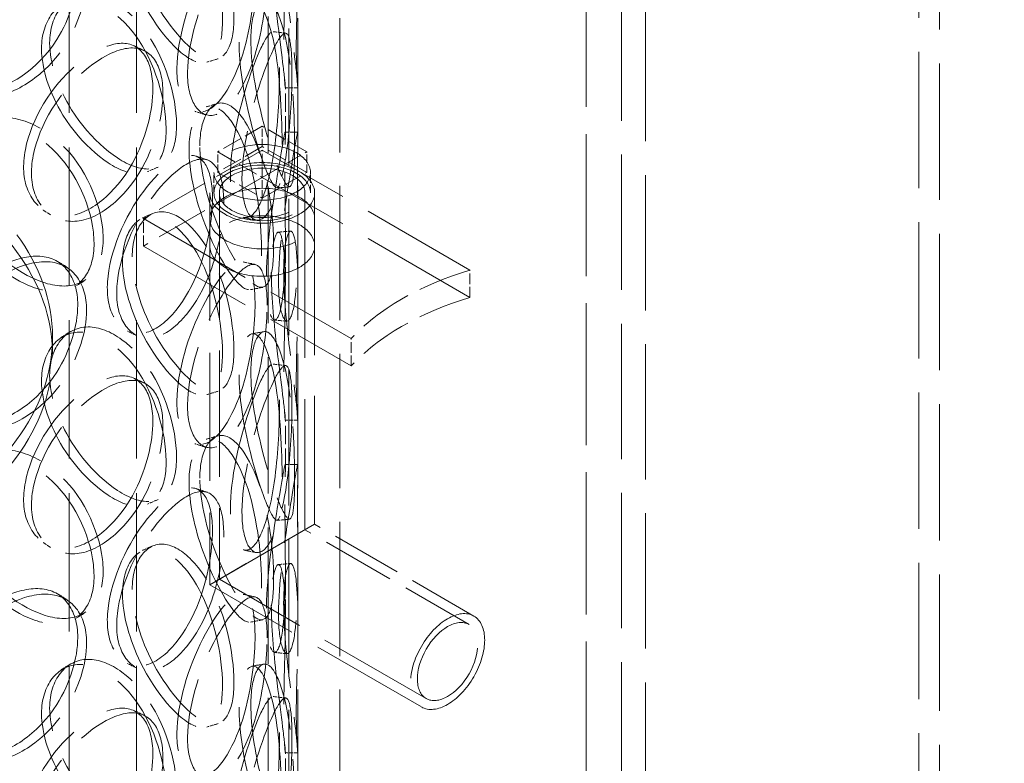
# Model space of a CAD drawing. Units: millimetres. Extents: x 0 to 7595, y 0 to 4455.
# Drawn here: x 5169 to 5404, y 2863 to 3040 of the extents above; entities that cross this region are included whole.
import ezdxf

# ---------------------------------------------------------------- set-up
doc = ezdxf.new("R2010")
doc.units = ezdxf.units.MM
doc.header["$LTSCALE"] = 15
doc.linetypes.add('DASHED', pattern=[0.2068, 0.1655, -0.0413])
doc.layers.add('Hidden (ISO)', color=1, linetype='DASHED', lineweight=18, true_color=0xff0000)

msp = doc.modelspace()

# ---------------------------------------------------------------- linework, layer by layer
at = {"layer": 'Hidden (ISO)', "ltscale": 12.989722}
for p, q in [((5304.44, 2779.43), (5304.44, 3898.03)), ((5304.44, 3898.03), (5304.44, 2779.43)), ((5312.92, 2774.53), (5312.92, 3893.13)), ((5318.58, 3889.86), (5318.58, 2771.26))]:
    msp.add_line(p, q, dxfattribs=at)
at = {"layer": 'Hidden (ISO)', "ltscale": 13.081543}
for p, q in [((5228.68, 2765.19), (5228.68, 3394.71)), ((5233.58, 2762.36), (5233.58, 3391.88)), ((5383.78, 2675.65), (5383.78, 3305.16)), ((5388.68, 2672.82), (5388.68, 3302.34))]:
    msp.add_line(p, q, dxfattribs=at)
at = {"layer": 'Hidden (ISO)', "ltscale": 13.274168}
for p, q in [((5181.26, 2688.79), (5181.26, 3260.34)), ((5197.26, 2688.79), (5197.26, 3260.34))]:
    msp.add_line(p, q, dxfattribs=at)
at = {"layer": 'Hidden (ISO)', "ltscale": 12.894906}
for p, q in [((5235.76, 2688.79), (5235.76, 3178.69)), ((5245.76, 2688.79), (5245.76, 3178.69))]:
    msp.add_line(p, q, dxfattribs=at)
at = {"layer": 'Hidden (ISO)', "ltscale": 1.738767}
for p, q in [((5232.76, 3013.09), (5232.76, 3024.28)), ((5235.76, 3013.09), (5235.76, 3024.28)), ((5232.76, 2977.11), (5232.76, 2988.3)), ((5235.76, 2977.11), (5235.76, 2988.3)), ((5232.76, 2933.89), (5232.76, 2945.08)), ((5235.76, 2933.89), (5235.76, 2945.08)), ((5232.76, 2897.91), (5232.76, 2909.1)), ((5235.76, 2897.91), (5235.76, 2909.1)), ((5232.76, 2854.69), (5232.76, 2865.88)), ((5235.76, 2854.69), (5235.76, 2865.88))]:
    msp.add_line(p, q, dxfattribs=at)
at = {"layer": 'Hidden (ISO)', "ltscale": 1.903676}
for p, q in [((5227.24, 3015.05), (5216.64, 3008.93)), ((5237.85, 3008.93), (5227.24, 3015.05)), ((5227.24, 3010.15), (5216.64, 3004.03)), ((5216.64, 3008.93), (5227.24, 3002.81)), ((5237.85, 3004.03), (5227.24, 3010.15)), ((5227.24, 3002.81), (5237.85, 3008.93)), ((5216.64, 3004.03), (5227.24, 2997.91)), ((5227.24, 2997.91), (5237.85, 3004.03))]:
    msp.add_line(p, q, dxfattribs=at)
at = {"layer": 'Hidden (ISO)', "ltscale": 0.76141}
for p, q in [((5227.24, 3010.15), (5227.24, 3015.05)), ((5216.64, 3004.03), (5216.64, 3008.93)), ((5237.85, 3004.03), (5237.85, 3008.93)), ((5215.74, 2999.13), (5215.74, 3004.03)), ((5227.24, 2997.91), (5227.24, 3002.81)), ((5238.74, 2999.13), (5238.74, 3004.03))]:
    msp.add_line(p, q, dxfattribs=at)
at = {"layer": 'Hidden (ISO)', "ltscale": 5.076635}
for p, q in [((5227.24, 3009.34), (5198.96, 2993.01)), ((5227.24, 3002.81), (5198.96, 2986.48))]:
    msp.add_line(p, q, dxfattribs=at)
at = {"layer": 'Hidden (ISO)', "ltscale": 1.015247}
for p, q in [((5227.24, 3002.81), (5227.24, 3009.34)), ((5198.96, 2986.48), (5198.96, 2993.01)), ((5214.74, 2986.48), (5214.74, 2993.01)), ((5239.74, 2986.48), (5239.74, 2993.01)), ((5276.74, 2974.23), (5276.74, 2980.76)), ((5248.46, 2957.9), (5248.46, 2964.43))]:
    msp.add_line(p, q, dxfattribs=at)
at = {"layer": 'Hidden (ISO)', "ltscale": 11.283043}
for p, q in [((5276.74, 2980.76), (5227.24, 3009.34)), ((5276.74, 2974.23), (5227.24, 3002.81)), ((5198.96, 2993.01), (5248.46, 2964.43)), ((5198.96, 2986.48), (5248.46, 2957.9))]:
    msp.add_line(p, q, dxfattribs=at)
at = {"layer": 'Hidden (ISO)', "ltscale": 12.286572}
msp.add_line((5214.74, 2999.13), (5214.74, 2905.77), dxfattribs=at)
at = {"layer": 'Hidden (ISO)', "ltscale": 12.111809}
msp.add_line((5217.04, 2999.13), (5217.04, 2907.1), dxfattribs=at)
at = {"layer": 'Hidden (ISO)', "ltscale": 15.842604}
msp.add_line((5237.44, 2999.13), (5237.44, 2918.88), dxfattribs=at)
at = {"layer": 'Hidden (ISO)', "ltscale": 15.580459}
msp.add_line((5239.74, 2999.13), (5239.74, 2920.21), dxfattribs=at)
at = {"layer": 'Hidden (ISO)', "ltscale": 0.634492}
msp.add_line((5177.26, 2960.69), (5177.26, 2964.77), dxfattribs=at)
at = {"layer": 'Hidden (ISO)', "ltscale": 6.060566}
for p, q in [((5214.74, 2905.77), (5239.74, 2920.21)), ((5239.74, 2920.21), (5214.74, 2905.77))]:
    msp.add_line(p, q, dxfattribs=at)
at = {"layer": 'Hidden (ISO)', "ltscale": 6.810488}
msp.add_line((5277.69, 2898.3), (5239.74, 2920.21), dxfattribs=at)
at = {"layer": 'Hidden (ISO)', "ltscale": 7.016901}
msp.add_line((5276.54, 2896.31), (5237.44, 2918.88), dxfattribs=at)
at = {"layer": 'Hidden (ISO)', "ltscale": 11.498845}
msp.add_line((5265.19, 2876.65), (5214.74, 2905.77), dxfattribs=at)
at = {"layer": 'Hidden (ISO)', "ltscale": 11.2367}
msp.add_line((5266.34, 2878.64), (5217.04, 2907.1), dxfattribs=at)
at = {"layer": 'Hidden (ISO)', "ltscale": 12.987204}
for centre, major_axis in [((5068.26, 2964.77), (109, 0)), ((5068.26, 2960.69), (-109, 0))]:
    msp.add_ellipse(centre, major_axis=major_axis, ratio=0.57735, dxfattribs=at)
at = {"layer": 'Hidden (ISO)', "ltscale": 11.646781}
for centre, major_axis in [((5227.24, 3004.03), (11.5, 0)), ((5227.24, 2999.13), (-11.5, 0))]:
    msp.add_ellipse(centre, major_axis=major_axis, ratio=0.57735, dxfattribs=at)
at = {"layer": 'Hidden (ISO)', "ltscale": 12.659545}
for centre, major_axis in [((5227.24, 2999.13), (12.5, 0)), ((5227.24, 2993.01), (-12.5, 0)), ((5227.24, 2986.48), (12.5, 0)), ((5271.44, 2887.48), (6.25, 10.83))]:
    msp.add_ellipse(centre, major_axis=major_axis, ratio=0.57735, dxfattribs=at)
at = {"layer": 'Hidden (ISO)', "ltscale": 10.330189}
for centre, major_axis in [((5227.24, 2999.13), (-10.2, 0)), ((5271.44, 2887.48), (-5.1, -8.83))]:
    msp.add_ellipse(centre, major_axis=major_axis, ratio=0.57735, dxfattribs=at)
at = {"layer": 'Hidden (ISO)', "ltscale": 5.152446}
for centre in [(5308.68, 2945.99), (5308.68, 2939.46)]:
    msp.add_ellipse(centre, major_axis=(68.17, 0), ratio=0.57735, start_param=2.058415, end_param=2.653974, dxfattribs=at)
at = {"layer": 'Hidden (ISO)', "ltscale": 13.127937}
msp.add_ellipse((5598.59, 2609.59), major_axis=(435, 0), ratio=0.57735, start_param=0.296648, end_param=2.356194, dxfattribs=at)
at = {"layer": 'Hidden (ISO)', "ltscale": 13.216565}
msp.add_ellipse((5598.59, 2599.8), major_axis=(435, 0), ratio=0.57735, start_param=0, end_param=2.356194, dxfattribs=at)
at = {"layer": 'Hidden (ISO)', "ltscale": 13.165927}
msp.add_ellipse((5598.59, 2609.59), major_axis=(416, 0), ratio=0.57735, start_param=0, end_param=2.356194, dxfattribs=at)
at = {"layer": 'Hidden (ISO)', "ltscale": 13.198596}
msp.add_ellipse((5598.59, 2609.59), major_axis=(404, 0), ratio=0.57735, start_param=5.497787, end_param=8.63938, dxfattribs=at)
at = {"layer": 'Hidden (ISO)', "ltscale": 15.095755}
for points in [[(5193.95, 3061.96), (5193.95, 3068.7), (5197.18, 3073.15), (5201.46, 3072.8), (5205.62, 3072.46), (5210.4, 3067.53), (5213.48, 3060.46), (5216.66, 3053.18), (5218.16, 3044.05), (5217.7, 3037.93), (5217.24, 3031.85), (5214.8, 3028.99), (5210.98, 3030.6), (5207.13, 3032.23), (5201.89, 3038.26), (5198.26, 3045.65), (5195.62, 3051.04), (5193.95, 3057.04), (5193.95, 3061.96)], [(5229.42, 3059.34), (5229.42, 3066.08), (5230.49, 3069.89), (5231.42, 3068.78), (5232.32, 3067.7), (5232.82, 3061.98), (5232.75, 3054.48), (5232.68, 3046.74), (5232.31, 3037.44), (5232.38, 3031.38), (5232.46, 3025.36), (5232.89, 3022.79), (5232.72, 3024.99), (5232.56, 3027.2), (5231.6, 3034.15), (5230.65, 3042.22), (5229.96, 3048.09), (5229.42, 3054.41), (5229.42, 3059.34)], [(5183.27, 3051.59), (5183.27, 3058.33), (5179.83, 3062.89), (5174.26, 3063.24), (5168.84, 3063.58), (5161.49, 3060.02), (5155.93, 3054.29), (5150.2, 3048.38), (5146.79, 3040.27), (5147.76, 3033.88), (5148.72, 3027.53), (5153.89, 3023.2), (5160.26, 3023.44), (5166.68, 3023.69), (5173.88, 3028.67), (5178.28, 3035.65), (5181.49, 3040.73), (5183.27, 3046.66), (5183.27, 3051.59)], [(5225.54, 3052.07), (5225.54, 3058.81), (5224.19, 3062.66), (5221.55, 3061.8), (5218.97, 3060.96), (5215.07, 3055.75), (5211.87, 3048.73), (5208.56, 3041.49), (5206.41, 3032.56), (5207, 3026.4), (5207.59, 3020.28), (5210.79, 3017.18), (5214.32, 3018.88), (5217.88, 3020.6), (5221.44, 3027.16), (5223.4, 3035.08), (5224.84, 3040.84), (5225.54, 3047.14), (5225.54, 3052.07)], [(5174.64, 3033.54), (5174.64, 3040.27), (5178.43, 3045.06), (5183.62, 3045.17), (5188.69, 3045.28), (5194.67, 3040.86), (5198.68, 3034.13), (5202.81, 3027.21), (5204.86, 3018.25), (5204.24, 3012.07), (5203.62, 3005.95), (5200.33, 3002.81), (5195.46, 3004), (5190.55, 3005.2), (5184.12, 3010.67), (5179.76, 3017.68), (5176.59, 3022.79), (5174.64, 3028.61), (5174.64, 3033.54)], [(5221.73, 3034.89), (5221.73, 3041.63), (5223.57, 3045.58), (5225.69, 3044.62), (5227.75, 3043.68), (5229.74, 3038.08), (5230.76, 3030.62), (5231.81, 3022.93), (5232.07, 3013.63), (5231.96, 3007.56), (5231.86, 3001.54), (5231.31, 2998.97), (5229.88, 3001.09), (5228.43, 3003.23), (5225.96, 3010), (5224.06, 3017.94), (5222.67, 3023.71), (5221.73, 3029.96), (5221.73, 3034.89)], [(5231.35, 3027.9), (5231.35, 3034.63), (5230.8, 3038.4), (5229.32, 3037.34), (5227.88, 3036.31), (5225.39, 3030.79), (5223.18, 3023.5), (5220.9, 3015.99), (5219.3, 3006.89), (5219.73, 3000.77), (5220.16, 2994.71), (5222.48, 2991.87), (5224.84, 2993.85), (5227.21, 2995.85), (5229.3, 3002.69), (5230.32, 3010.75), (5231.06, 3016.62), (5231.35, 3022.97), (5231.35, 3027.9)], [(5201.17, 3023.93), (5201.17, 3030.66), (5198.35, 3034.93), (5193.64, 3034.78), (5189.04, 3034.64), (5182.68, 3030.42), (5177.77, 3024.18), (5172.72, 3017.75), (5169.65, 3009.34), (5170.52, 3003.03), (5171.37, 2996.77), (5176.01, 2992.91), (5181.58, 2993.73), (5187.19, 2994.55), (5193.34, 3000.18), (5197.02, 3007.55), (5199.71, 3012.91), (5201.17, 3019), (5201.17, 3023.93)], [(5209.8, 3009.5), (5209.8, 3016.23), (5212.37, 3020.4), (5215.61, 3019.69), (5218.76, 3019), (5222.19, 3013.67), (5224.28, 3006.36), (5226.42, 2998.82), (5227.31, 2989.58), (5227.02, 2983.49), (5226.74, 2977.45), (5225.22, 2974.78), (5222.56, 2976.7), (5219.87, 2978.64), (5215.96, 2985.11), (5213.16, 2992.82), (5211.12, 2998.43), (5209.8, 3004.57), (5209.8, 3009.5)], [(5152.38, 3003.11), (5152.38, 3009.84), (5156.64, 3015.02), (5162.6, 3015.67), (5168.42, 3016.3), (5175.45, 3012.5), (5180.27, 3006.21), (5185.23, 2999.72), (5187.79, 2990.98), (5187.03, 2984.74), (5186.27, 2978.55), (5182.21, 2975.06), (5176.42, 2975.73), (5170.59, 2976.42), (5163.15, 2981.22), (5158.19, 2987.78), (5154.58, 2992.56), (5152.38, 2998.18), (5152.38, 3003.11)], [(5232.66, 3004.07), (5232.66, 3010.8), (5232.92, 3014.55), (5232.64, 3013.41), (5232.37, 3012.29), (5231.36, 3006.61), (5230.2, 2999.16), (5229.01, 2991.48), (5228.01, 2982.25), (5228.27, 2976.17), (5228.52, 2970.14), (5229.92, 2967.48), (5231.03, 2969.63), (5232.15, 2971.8), (5232.72, 2978.76), (5232.76, 2986.88), (5232.78, 2992.78), (5232.66, 2999.14), (5232.66, 3004.07)], [(5215.39, 2997.81), (5215.39, 3004.55), (5213.28, 3008.57), (5209.55, 3008.02), (5205.91, 3007.48), (5200.71, 3002.71), (5196.59, 2996.03), (5192.36, 2989.16), (5189.71, 2980.46), (5190.45, 2974.23), (5191.18, 2968.05), (5195.15, 2964.61), (5199.77, 2965.92), (5204.42, 2967.24), (5209.33, 2973.39), (5212.2, 2981.08), (5214.29, 2986.67), (5215.39, 2992.89), (5215.39, 2997.81)], [(5193.95, 2982.76), (5193.95, 2989.5), (5197.18, 2993.95), (5201.46, 2993.6), (5205.62, 2993.26), (5210.4, 2988.32), (5213.48, 2981.26), (5216.66, 2973.98), (5218.16, 2964.85), (5217.7, 2958.73), (5217.24, 2952.65), (5214.8, 2949.79), (5210.98, 2951.4), (5207.13, 2953.03), (5201.89, 2959.06), (5198.26, 2966.45), (5195.62, 2971.84), (5193.95, 2977.84), (5193.95, 2982.76)], [(5229.42, 2980.14), (5229.42, 2986.88), (5230.49, 2990.69), (5231.42, 2989.58), (5232.32, 2988.5), (5232.82, 2982.78), (5232.75, 2975.28), (5232.68, 2967.54), (5232.31, 2958.24), (5232.38, 2952.18), (5232.46, 2946.16), (5232.89, 2943.59), (5232.72, 2945.79), (5232.56, 2948), (5231.6, 2954.95), (5230.65, 2963.02), (5229.96, 2968.89), (5229.42, 2975.21), (5229.42, 2980.14)], [(5183.27, 2972.39), (5183.27, 2979.13), (5179.83, 2983.69), (5174.26, 2984.04), (5168.84, 2984.38), (5161.49, 2980.82), (5155.93, 2975.09), (5150.2, 2969.18), (5146.79, 2961.07), (5147.76, 2954.68), (5148.72, 2948.33), (5153.89, 2944), (5160.26, 2944.24), (5166.68, 2944.49), (5173.88, 2949.47), (5178.28, 2956.45), (5181.49, 2961.53), (5183.27, 2967.46), (5183.27, 2972.39)], [(5225.54, 2972.87), (5225.54, 2979.6), (5224.19, 2983.46), (5221.55, 2982.6), (5218.97, 2981.76), (5215.07, 2976.55), (5211.87, 2969.53), (5208.56, 2962.29), (5206.41, 2953.36), (5207, 2947.2), (5207.59, 2941.08), (5210.79, 2937.98), (5214.32, 2939.68), (5217.88, 2941.4), (5221.44, 2947.96), (5223.4, 2955.88), (5224.84, 2961.64), (5225.54, 2967.94), (5225.54, 2972.87)], [(5174.64, 2954.34), (5174.64, 2961.07), (5178.43, 2965.86), (5183.62, 2965.97), (5188.69, 2966.08), (5194.67, 2961.66), (5198.68, 2954.93), (5202.81, 2948.01), (5204.86, 2939.05), (5204.24, 2932.87), (5203.62, 2926.75), (5200.33, 2923.61), (5195.46, 2924.8), (5190.55, 2926), (5184.12, 2931.47), (5179.76, 2938.48), (5176.59, 2943.59), (5174.64, 2949.41), (5174.64, 2954.34)], [(5221.73, 2955.69), (5221.73, 2962.43), (5223.57, 2966.38), (5225.69, 2965.42), (5227.75, 2964.48), (5229.74, 2958.88), (5230.76, 2951.42), (5231.81, 2943.73), (5232.07, 2934.43), (5231.96, 2928.36), (5231.86, 2922.34), (5231.31, 2919.77), (5229.88, 2921.89), (5228.43, 2924.03), (5225.96, 2930.8), (5224.06, 2938.74), (5222.67, 2944.51), (5221.73, 2950.76), (5221.73, 2955.69)], [(5231.35, 2948.7), (5231.35, 2955.43), (5230.8, 2959.2), (5229.32, 2958.14), (5227.88, 2957.11), (5225.39, 2951.59), (5223.18, 2944.3), (5220.9, 2936.79), (5219.3, 2927.69), (5219.73, 2921.57), (5220.16, 2915.51), (5222.48, 2912.67), (5224.84, 2914.65), (5227.21, 2916.65), (5229.3, 2923.49), (5230.32, 2931.55), (5231.06, 2937.42), (5231.35, 2943.77), (5231.35, 2948.7)], [(5201.17, 2944.73), (5201.17, 2951.46), (5198.35, 2955.73), (5193.64, 2955.58), (5189.04, 2955.44), (5182.68, 2951.22), (5177.77, 2944.98), (5172.72, 2938.55), (5169.65, 2930.13), (5170.52, 2923.83), (5171.37, 2917.57), (5176.01, 2913.71), (5181.58, 2914.53), (5187.19, 2915.35), (5193.34, 2920.98), (5197.02, 2928.35), (5199.71, 2933.71), (5201.17, 2939.8), (5201.17, 2944.73)], [(5209.8, 2930.3), (5209.8, 2937.03), (5212.37, 2941.2), (5215.61, 2940.49), (5218.76, 2939.8), (5222.19, 2934.47), (5224.28, 2927.16), (5226.42, 2919.62), (5227.31, 2910.38), (5227.02, 2904.29), (5226.74, 2898.25), (5225.22, 2895.58), (5222.56, 2897.5), (5219.87, 2899.44), (5215.96, 2905.91), (5213.16, 2913.62), (5211.12, 2919.23), (5209.8, 2925.37), (5209.8, 2930.3)], [(5152.38, 2923.91), (5152.38, 2930.64), (5156.64, 2935.82), (5162.6, 2936.47), (5168.42, 2937.1), (5175.45, 2933.3), (5180.27, 2927.01), (5185.23, 2920.52), (5187.79, 2911.78), (5187.03, 2905.54), (5186.27, 2899.35), (5182.21, 2895.85), (5176.42, 2896.53), (5170.59, 2897.22), (5163.15, 2902.02), (5158.19, 2908.58), (5154.58, 2913.36), (5152.38, 2918.98), (5152.38, 2923.91)], [(5232.66, 2924.87), (5232.66, 2931.6), (5232.92, 2935.35), (5232.64, 2934.21), (5232.37, 2933.09), (5231.36, 2927.41), (5230.2, 2919.96), (5229.01, 2912.28), (5228.01, 2903.05), (5228.27, 2896.97), (5228.52, 2890.94), (5229.92, 2888.28), (5231.03, 2890.43), (5232.15, 2892.6), (5232.72, 2899.56), (5232.76, 2907.68), (5232.78, 2913.58), (5232.66, 2919.94), (5232.66, 2924.87)], [(5215.39, 2918.61), (5215.39, 2925.35), (5213.28, 2929.37), (5209.55, 2928.82), (5205.91, 2928.28), (5200.71, 2923.51), (5196.59, 2916.83), (5192.36, 2909.96), (5189.71, 2901.26), (5190.45, 2895.03), (5191.18, 2888.85), (5195.15, 2885.41), (5199.77, 2886.72), (5204.42, 2888.04), (5209.33, 2894.19), (5212.2, 2901.88), (5214.29, 2907.47), (5215.39, 2913.69), (5215.39, 2918.61)], [(5193.95, 2903.56), (5193.95, 2910.3), (5197.18, 2914.75), (5201.46, 2914.4), (5205.62, 2914.06), (5210.4, 2909.12), (5213.48, 2902.06), (5216.66, 2894.78), (5218.16, 2885.65), (5217.7, 2879.53), (5217.24, 2873.45), (5214.8, 2870.59), (5210.98, 2872.2), (5207.13, 2873.83), (5201.89, 2879.86), (5198.26, 2887.25), (5195.62, 2892.64), (5193.95, 2898.64), (5193.95, 2903.56)], [(5229.42, 2900.94), (5229.42, 2907.68), (5230.49, 2911.49), (5231.42, 2910.38), (5232.32, 2909.3), (5232.82, 2903.58), (5232.75, 2896.08), (5232.68, 2888.34), (5232.31, 2879.04), (5232.38, 2872.98), (5232.46, 2866.96), (5232.89, 2864.39), (5232.72, 2866.59), (5232.56, 2868.8), (5231.6, 2875.75), (5230.65, 2883.82), (5229.96, 2889.69), (5229.42, 2896.01), (5229.42, 2900.94)], [(5183.27, 2893.19), (5183.27, 2899.93), (5179.83, 2904.49), (5174.26, 2904.84), (5168.84, 2905.18), (5161.49, 2901.62), (5155.93, 2895.89), (5150.2, 2889.98), (5146.79, 2881.87), (5147.76, 2875.48), (5148.72, 2869.13), (5153.89, 2864.8), (5160.26, 2865.04), (5166.68, 2865.29), (5173.88, 2870.27), (5178.28, 2877.25), (5181.49, 2882.33), (5183.27, 2888.26), (5183.27, 2893.19)], [(5225.54, 2893.67), (5225.54, 2900.4), (5224.19, 2904.26), (5221.55, 2903.4), (5218.97, 2902.56), (5215.07, 2897.35), (5211.87, 2890.33), (5208.56, 2883.09), (5206.41, 2874.16), (5207, 2868), (5207.59, 2861.88), (5210.79, 2858.78), (5214.32, 2860.48), (5217.88, 2862.2), (5221.44, 2868.76), (5223.4, 2876.68), (5224.84, 2882.44), (5225.54, 2888.74), (5225.54, 2893.67)], [(5174.64, 2875.14), (5174.64, 2881.87), (5178.43, 2886.66), (5183.62, 2886.77), (5188.69, 2886.88), (5194.67, 2882.46), (5198.68, 2875.73), (5202.81, 2868.81), (5204.86, 2859.85), (5204.24, 2853.67), (5203.62, 2847.55), (5200.33, 2844.41), (5195.46, 2845.6), (5190.55, 2846.8), (5184.12, 2852.27), (5179.76, 2859.28), (5176.59, 2864.39), (5174.64, 2870.21), (5174.64, 2875.14)], [(5221.73, 2876.49), (5221.73, 2883.23), (5223.57, 2887.18), (5225.69, 2886.22), (5227.75, 2885.28), (5229.74, 2879.68), (5230.76, 2872.22), (5231.81, 2864.53), (5232.07, 2855.23), (5231.96, 2849.16), (5231.86, 2843.14), (5231.31, 2840.57), (5229.88, 2842.69), (5228.43, 2844.83), (5225.96, 2851.6), (5224.06, 2859.54), (5222.67, 2865.31), (5221.73, 2871.56), (5221.73, 2876.49)], [(5231.35, 2869.5), (5231.35, 2876.23), (5230.8, 2880), (5229.32, 2878.94), (5227.88, 2877.91), (5225.39, 2872.39), (5223.18, 2865.1), (5220.9, 2857.59), (5219.3, 2848.49), (5219.73, 2842.37), (5220.16, 2836.31), (5222.48, 2833.47), (5224.84, 2835.45), (5227.21, 2837.45), (5229.3, 2844.29), (5230.32, 2852.35), (5231.06, 2858.22), (5231.35, 2864.57), (5231.35, 2869.5)], [(5201.17, 2865.53), (5201.17, 2872.26), (5198.35, 2876.53), (5193.64, 2876.38), (5189.04, 2876.24), (5182.68, 2872.02), (5177.77, 2865.78), (5172.72, 2859.35), (5169.65, 2850.93), (5170.52, 2844.63), (5171.37, 2838.37), (5176.01, 2834.51), (5181.58, 2835.33), (5187.19, 2836.15), (5193.34, 2841.78), (5197.02, 2849.15), (5199.71, 2854.51), (5201.17, 2860.6), (5201.17, 2865.53)]]:
    msp.add_open_spline(points, degree=3, knots=[0, 0, 0, 0, 0.174983, 0.174983, 0.174983, 0.345631, 0.345631, 0.345631, 0.52149, 0.52149, 0.52149, 0.695895, 0.695895, 0.695895, 0.871892, 0.871892, 0.871892, 1, 1, 1, 1], dxfattribs=at)
at = {"layer": 'Hidden (ISO)', "ltscale": 11.424609}
for points in [[(5196.25, 3063.08), (5196.25, 3058.15), (5197.94, 3052.13), (5200.63, 3046.71), (5204.32, 3039.27), (5209.66, 3033.16), (5213.59, 3031.46), (5217.47, 3029.79), (5219.95, 3032.59), (5220.42, 3038.65), (5220.89, 3044.77), (5219.37, 3053.94), (5216.13, 3061.28), (5212.99, 3068.4), (5208.13, 3073.42), (5203.88, 3073.82), (5199.53, 3074.23), (5196.25, 3069.82), (5196.25, 3063.08)], [(5232.36, 3059.69), (5232.36, 3054.76), (5232.91, 3048.41), (5233.61, 3042.49), (5234.58, 3034.36), (5235.56, 3027.32), (5235.72, 3025.02), (5235.89, 3022.75), (5235.45, 3025.25), (5235.38, 3031.26), (5235.3, 3037.32), (5235.68, 3046.65), (5235.75, 3054.46), (5235.82, 3062.03), (5235.32, 3067.84), (5234.39, 3069), (5233.45, 3070.19), (5232.36, 3066.42), (5232.36, 3059.69)], [(5185.37, 3050.35), (5185.37, 3045.43), (5183.56, 3039.47), (5180.29, 3034.36), (5175.81, 3027.34), (5168.48, 3022.3), (5161.94, 3022.01), (5155.46, 3021.72), (5150.19, 3026.02), (5149.21, 3032.36), (5148.22, 3038.75), (5151.69, 3046.87), (5157.53, 3052.82), (5163.19, 3058.59), (5170.67, 3062.21), (5176.2, 3061.91), (5181.87, 3061.61), (5185.37, 3057.09), (5185.37, 3050.35)], [(5228.41, 3051.56), (5228.41, 3046.64), (5227.69, 3040.31), (5226.23, 3034.5), (5224.23, 3026.53), (5220.61, 3019.87), (5216.98, 3018.09), (5213.39, 3016.32), (5210.13, 3019.36), (5209.54, 3025.47), (5208.93, 3031.62), (5211.12, 3040.58), (5214.49, 3047.88), (5217.75, 3054.97), (5221.72, 3060.27), (5224.35, 3061.17), (5227.04, 3062.11), (5228.41, 3058.3), (5228.41, 3051.56)], [(5176.58, 3034.86), (5176.58, 3029.93), (5178.57, 3024.09), (5181.8, 3018.96), (5186.23, 3011.9), (5192.78, 3006.36), (5197.78, 3005.1), (5202.74, 3003.85), (5206.09, 3006.93), (5206.72, 3013.05), (5207.35, 3019.21), (5205.26, 3028.21), (5201.05, 3035.19), (5196.98, 3041.97), (5190.88, 3046.46), (5185.73, 3046.4), (5180.44, 3046.35), (5176.58, 3041.59), (5176.58, 3034.86)], [(5224.53, 3035.52), (5224.53, 3030.59), (5225.49, 3024.31), (5226.9, 3018.49), (5228.84, 3010.5), (5231.35, 3003.63), (5232.82, 3001.41), (5234.28, 2999.22), (5234.84, 3001.72), (5234.95, 3007.73), (5235.06, 3013.79), (5234.8, 3023.13), (5233.72, 3030.89), (5232.68, 3038.42), (5230.66, 3044.11), (5228.56, 3045.12), (5226.41, 3046.16), (5224.53, 3042.25), (5224.53, 3035.52)], [(5234.33, 3027.67), (5234.33, 3022.74), (5234.03, 3016.37), (5233.28, 3010.46), (5232.24, 3002.33), (5230.11, 2995.4), (5227.69, 2993.32), (5225.3, 2991.26), (5222.93, 2994.04), (5222.49, 3000.1), (5222.05, 3006.2), (5223.68, 3015.34), (5226, 3022.92), (5228.25, 3030.27), (5230.79, 3035.88), (5232.26, 3036.99), (5233.77, 3038.12), (5234.33, 3034.41), (5234.33, 3027.67)], [(5203.59, 3022.91), (5203.59, 3017.98), (5202.1, 3011.87), (5199.37, 3006.47), (5195.62, 2999.05), (5189.36, 2993.35), (5183.64, 2992.47), (5177.98, 2991.6), (5173.26, 2995.42), (5172.38, 3001.67), (5171.5, 3007.97), (5174.62, 3016.41), (5179.77, 3022.89), (5184.77, 3029.17), (5191.24, 3033.46), (5195.92, 3033.66), (5200.72, 3033.86), (5203.59, 3029.64), (5203.59, 3022.91)], [(5212.38, 3010.38), (5212.38, 3005.45), (5213.72, 2999.29), (5215.8, 2993.64), (5218.66, 2985.88), (5222.64, 2979.32), (5225.37, 2977.3), (5228.08, 2975.3), (5229.63, 2977.91), (5229.92, 2983.94), (5230.21, 2990.02), (5229.31, 2999.3), (5227.12, 3006.91), (5225, 3014.28), (5221.51, 3019.71), (5218.29, 3020.46), (5215, 3021.24), (5212.38, 3017.11), (5212.38, 3010.38)], [(5153.92, 3004.6), (5153.92, 2999.67), (5156.15, 2994.03), (5159.83, 2989.23), (5164.88, 2982.63), (5172.45, 2977.77), (5178.4, 2977.04), (5184.29, 2976.31), (5188.42, 2979.75), (5189.19, 2985.94), (5189.97, 2992.17), (5187.36, 3000.94), (5182.31, 3007.48), (5177.41, 3013.82), (5170.25, 3017.67), (5164.33, 3017.09), (5158.25, 3016.48), (5153.92, 3011.33), (5153.92, 3004.6)], [(5235.66, 3004.13), (5235.66, 2999.2), (5235.79, 2992.82), (5235.76, 2986.87), (5235.72, 2978.69), (5235.14, 2971.63), (5234, 2969.38), (5232.87, 2967.15), (5231.44, 2969.74), (5231.18, 2975.77), (5230.92, 2981.84), (5231.94, 2991.11), (5233.15, 2998.85), (5234.33, 3006.37), (5235.36, 3012.15), (5235.64, 3013.34), (5235.92, 3014.56), (5235.66, 3010.86), (5235.66, 3004.13)], [(5218.07, 2997.04), (5218.07, 2992.11), (5216.95, 2985.87), (5214.83, 2980.24), (5211.91, 2972.5), (5206.9, 2966.26), (5202.16, 2964.88), (5197.47, 2963.51), (5193.42, 2966.9), (5192.68, 2973.07), (5191.92, 2979.3), (5194.62, 2988.02), (5198.93, 2994.95), (5203.12, 3001.68), (5208.42, 3006.53), (5212.12, 3007.13), (5215.92, 3007.75), (5218.07, 3003.77), (5218.07, 2997.04)], [(5196.25, 2983.88), (5196.25, 2978.95), (5197.94, 2972.93), (5200.63, 2967.51), (5204.32, 2960.07), (5209.66, 2953.96), (5213.59, 2952.26), (5217.47, 2950.59), (5219.95, 2953.39), (5220.42, 2959.45), (5220.89, 2965.57), (5219.37, 2974.74), (5216.13, 2982.08), (5212.99, 2989.2), (5208.13, 2994.22), (5203.88, 2994.62), (5199.53, 2995.03), (5196.25, 2990.61), (5196.25, 2983.88)], [(5232.36, 2980.49), (5232.36, 2975.56), (5232.91, 2969.21), (5233.61, 2963.29), (5234.58, 2955.16), (5235.56, 2948.12), (5235.72, 2945.82), (5235.89, 2943.55), (5235.45, 2946.05), (5235.38, 2952.06), (5235.3, 2958.12), (5235.68, 2967.45), (5235.75, 2975.26), (5235.82, 2982.83), (5235.32, 2988.64), (5234.39, 2989.8), (5233.45, 2990.99), (5232.36, 2987.22), (5232.36, 2980.49)], [(5185.37, 2971.15), (5185.37, 2966.23), (5183.56, 2960.27), (5180.29, 2955.16), (5175.81, 2948.14), (5168.48, 2943.1), (5161.94, 2942.81), (5155.46, 2942.52), (5150.19, 2946.82), (5149.21, 2953.16), (5148.22, 2959.55), (5151.69, 2967.67), (5157.53, 2973.62), (5163.19, 2979.39), (5170.67, 2983.01), (5176.2, 2982.71), (5181.87, 2982.41), (5185.37, 2977.89), (5185.37, 2971.15)], [(5228.41, 2972.36), (5228.41, 2967.44), (5227.69, 2961.11), (5226.23, 2955.3), (5224.23, 2947.32), (5220.61, 2940.67), (5216.98, 2938.89), (5213.39, 2937.12), (5210.13, 2940.16), (5209.54, 2946.27), (5208.93, 2952.42), (5211.12, 2961.38), (5214.49, 2968.68), (5217.75, 2975.77), (5221.72, 2981.07), (5224.35, 2981.97), (5227.04, 2982.91), (5228.41, 2979.1), (5228.41, 2972.36)], [(5176.58, 2955.66), (5176.58, 2950.73), (5178.57, 2944.89), (5181.8, 2939.75), (5186.23, 2932.7), (5192.78, 2927.16), (5197.78, 2925.9), (5202.74, 2924.64), (5206.09, 2927.73), (5206.72, 2933.85), (5207.35, 2940.01), (5205.26, 2949.01), (5201.05, 2955.99), (5196.98, 2962.77), (5190.88, 2967.26), (5185.73, 2967.2), (5180.44, 2967.15), (5176.58, 2962.39), (5176.58, 2955.66)], [(5224.53, 2956.32), (5224.53, 2951.39), (5225.49, 2945.11), (5226.9, 2939.29), (5228.84, 2931.3), (5231.35, 2924.43), (5232.82, 2922.21), (5234.28, 2920.01), (5234.84, 2922.52), (5234.95, 2928.53), (5235.06, 2934.59), (5234.8, 2943.93), (5233.72, 2951.69), (5232.68, 2959.22), (5230.66, 2964.91), (5228.56, 2965.92), (5226.41, 2966.96), (5224.53, 2963.05), (5224.53, 2956.32)], [(5234.33, 2948.47), (5234.33, 2943.54), (5234.03, 2937.17), (5233.28, 2931.26), (5232.24, 2923.13), (5230.11, 2916.2), (5227.69, 2914.12), (5225.3, 2912.06), (5222.93, 2914.84), (5222.49, 2920.9), (5222.05, 2927), (5223.68, 2936.14), (5226, 2943.72), (5228.25, 2951.07), (5230.79, 2956.68), (5232.26, 2957.79), (5233.77, 2958.92), (5234.33, 2955.21), (5234.33, 2948.47)], [(5203.59, 2943.71), (5203.59, 2938.78), (5202.1, 2932.67), (5199.37, 2927.27), (5195.62, 2919.85), (5189.36, 2914.15), (5183.64, 2913.27), (5177.98, 2912.4), (5173.26, 2916.22), (5172.38, 2922.47), (5171.5, 2928.77), (5174.62, 2937.21), (5179.77, 2943.69), (5184.77, 2949.97), (5191.24, 2954.26), (5195.92, 2954.46), (5200.72, 2954.66), (5203.59, 2950.44), (5203.59, 2943.71)], [(5212.38, 2931.18), (5212.38, 2926.25), (5213.72, 2920.09), (5215.8, 2914.44), (5218.66, 2906.68), (5222.64, 2900.12), (5225.37, 2898.1), (5228.08, 2896.1), (5229.63, 2898.71), (5229.92, 2904.74), (5230.21, 2910.82), (5229.31, 2920.1), (5227.12, 2927.71), (5225, 2935.08), (5221.51, 2940.5), (5218.29, 2941.26), (5215, 2942.04), (5212.38, 2937.91), (5212.38, 2931.18)], [(5153.92, 2925.4), (5153.92, 2920.47), (5156.15, 2914.83), (5159.83, 2910.03), (5164.88, 2903.43), (5172.45, 2898.57), (5178.4, 2897.84), (5184.29, 2897.11), (5188.42, 2900.55), (5189.19, 2906.74), (5189.97, 2912.97), (5187.36, 2921.74), (5182.31, 2928.28), (5177.41, 2934.62), (5170.25, 2938.47), (5164.33, 2937.88), (5158.25, 2937.28), (5153.92, 2932.13), (5153.92, 2925.4)], [(5235.66, 2924.93), (5235.66, 2920), (5235.79, 2913.62), (5235.76, 2907.67), (5235.72, 2899.49), (5235.14, 2892.43), (5234, 2890.18), (5232.87, 2887.95), (5231.44, 2890.54), (5231.18, 2896.57), (5230.92, 2902.64), (5231.94, 2911.91), (5233.15, 2919.65), (5234.33, 2927.17), (5235.36, 2932.95), (5235.64, 2934.14), (5235.92, 2935.36), (5235.66, 2931.66), (5235.66, 2924.93)], [(5218.07, 2917.84), (5218.07, 2912.91), (5216.95, 2906.67), (5214.83, 2901.04), (5211.91, 2893.3), (5206.9, 2887.06), (5202.16, 2885.68), (5197.47, 2884.31), (5193.42, 2887.7), (5192.68, 2893.87), (5191.92, 2900.1), (5194.62, 2908.82), (5198.93, 2915.75), (5203.12, 2922.48), (5208.42, 2927.33), (5212.12, 2927.93), (5215.92, 2928.55), (5218.07, 2924.57), (5218.07, 2917.84)], [(5196.25, 2904.68), (5196.25, 2899.75), (5197.94, 2893.73), (5200.63, 2888.31), (5204.32, 2880.87), (5209.66, 2874.76), (5213.59, 2873.06), (5217.47, 2871.38), (5219.95, 2874.19), (5220.42, 2880.25), (5220.89, 2886.37), (5219.37, 2895.54), (5216.13, 2902.88), (5212.99, 2910), (5208.13, 2915.02), (5203.88, 2915.42), (5199.53, 2915.82), (5196.25, 2911.41), (5196.25, 2904.68)], [(5232.36, 2901.29), (5232.36, 2896.36), (5232.91, 2890.01), (5233.61, 2884.09), (5234.58, 2875.96), (5235.56, 2868.92), (5235.72, 2866.62), (5235.89, 2864.35), (5235.45, 2866.85), (5235.38, 2872.86), (5235.3, 2878.92), (5235.68, 2888.25), (5235.75, 2896.06), (5235.82, 2903.63), (5235.32, 2909.44), (5234.39, 2910.6), (5233.45, 2911.79), (5232.36, 2908.02), (5232.36, 2901.29)], [(5185.37, 2891.95), (5185.37, 2887.03), (5183.56, 2881.07), (5180.29, 2875.96), (5175.81, 2868.94), (5168.48, 2863.9), (5161.94, 2863.61), (5155.46, 2863.32), (5150.19, 2867.62), (5149.21, 2873.96), (5148.22, 2880.35), (5151.69, 2888.47), (5157.53, 2894.42), (5163.19, 2900.19), (5170.67, 2903.81), (5176.2, 2903.51), (5181.87, 2903.21), (5185.37, 2898.69), (5185.37, 2891.95)], [(5228.41, 2893.16), (5228.41, 2888.24), (5227.69, 2881.91), (5226.23, 2876.1), (5224.23, 2868.12), (5220.61, 2861.47), (5216.98, 2859.69), (5213.39, 2857.92), (5210.13, 2860.96), (5209.54, 2867.07), (5208.93, 2873.22), (5211.12, 2882.18), (5214.49, 2889.48), (5217.75, 2896.57), (5221.72, 2901.87), (5224.35, 2902.77), (5227.04, 2903.71), (5228.41, 2899.9), (5228.41, 2893.16)], [(5176.58, 2876.46), (5176.58, 2871.53), (5178.57, 2865.69), (5181.8, 2860.55), (5186.23, 2853.5), (5192.78, 2847.96), (5197.78, 2846.7), (5202.74, 2845.44), (5206.09, 2848.53), (5206.72, 2854.65), (5207.35, 2860.81), (5205.26, 2869.81), (5201.05, 2876.79), (5196.98, 2883.57), (5190.88, 2888.06), (5185.73, 2888), (5180.44, 2887.95), (5176.58, 2883.19), (5176.58, 2876.46)], [(5224.53, 2877.12), (5224.53, 2872.19), (5225.49, 2865.91), (5226.9, 2860.09), (5228.84, 2852.1), (5231.35, 2845.23), (5232.82, 2843.01), (5234.28, 2840.81), (5234.84, 2843.32), (5234.95, 2849.33), (5235.06, 2855.39), (5234.8, 2864.73), (5233.72, 2872.49), (5232.68, 2880.02), (5230.66, 2885.71), (5228.56, 2886.72), (5226.41, 2887.76), (5224.53, 2883.85), (5224.53, 2877.12)], [(5234.33, 2869.27), (5234.33, 2864.34), (5234.03, 2857.97), (5233.28, 2852.06), (5232.24, 2843.93), (5230.11, 2837), (5227.69, 2834.92), (5225.3, 2832.86), (5222.93, 2835.64), (5222.49, 2841.7), (5222.05, 2847.8), (5223.68, 2856.94), (5226, 2864.52), (5228.25, 2871.87), (5230.79, 2877.48), (5232.26, 2878.59), (5233.77, 2879.72), (5234.33, 2876.01), (5234.33, 2869.27)], [(5203.59, 2864.51), (5203.59, 2859.58), (5202.1, 2853.47), (5199.37, 2848.07), (5195.62, 2840.65), (5189.36, 2834.95), (5183.64, 2834.07), (5177.98, 2833.2), (5173.26, 2837.02), (5172.38, 2843.27), (5171.5, 2849.57), (5174.62, 2858.01), (5179.77, 2864.49), (5184.77, 2870.77), (5191.24, 2875.06), (5195.92, 2875.26), (5200.72, 2875.46), (5203.59, 2871.24), (5203.59, 2864.51)]]:
    msp.add_open_spline(points, degree=3, knots=[-1, -1, -1, -1, -0.871892, -0.871892, -0.871892, -0.695895, -0.695895, -0.695895, -0.52149, -0.52149, -0.52149, -0.345631, -0.345631, -0.345631, -0.174983, -0.174983, -0.174983, 0, 0, 0, 0], dxfattribs=at)
at = {"layer": 'Hidden (ISO)', "ltscale": 0.381425}
for points in [[(5229.87, 3037.53), (5230.86, 3037.42), (5231.86, 3037.31), (5232.85, 3037.2)], [(5233.79, 3000.58), (5232.8, 3000.49), (5231.8, 3000.4), (5230.81, 3000.32)], [(5229.87, 2958.33), (5230.86, 2958.22), (5231.86, 2958.11), (5232.85, 2958)], [(5233.79, 2921.38), (5232.8, 2921.29), (5231.8, 2921.2), (5230.81, 2921.12)], [(5229.87, 2879.13), (5230.86, 2879.02), (5231.86, 2878.91), (5232.85, 2878.8)]]:
    msp.add_open_spline(points, degree=3, dxfattribs=at)
at = {"layer": 'Hidden (ISO)', "ltscale": 0.381455}
for points in [[(5196.67, 3034.21), (5197.48, 3033.83), (5198.29, 3033.46), (5199.1, 3033.08)], [(5233.07, 2968.55), (5232.09, 2968.65), (5231.12, 2968.75), (5230.14, 2968.85)], [(5196.67, 2955.01), (5197.48, 2954.63), (5198.29, 2954.26), (5199.1, 2953.88)], [(5233.07, 2889.35), (5232.09, 2889.45), (5231.12, 2889.55), (5230.14, 2889.65)], [(5196.67, 2875.81), (5197.48, 2875.43), (5198.29, 2875.06), (5199.1, 2874.68)]]:
    msp.add_open_spline(points, degree=3, dxfattribs=at)
at = {"layer": 'Hidden (ISO)', "ltscale": 0.381442}
for points in [[(5216.78, 3031.1), (5215.87, 3030.82), (5214.96, 3030.55), (5214.05, 3030.27)], [(5216.78, 2951.9), (5215.87, 2951.62), (5214.96, 2951.35), (5214.05, 2951.07)], [(5216.78, 2872.7), (5215.87, 2872.42), (5214.96, 2872.15), (5214.05, 2871.87)]]:
    msp.add_open_spline(points, degree=3, dxfattribs=at)
at = {"layer": 'Hidden (ISO)', "ltscale": 0.381433}
for points in [[(5235.75, 3024.15), (5234.75, 3024.15), (5233.75, 3024.16), (5232.75, 3024.17)], [(5235.75, 2944.95), (5234.75, 2944.95), (5233.75, 2944.96), (5232.75, 2944.97)], [(5235.75, 2865.75), (5234.75, 2865.75), (5233.75, 2865.76), (5232.75, 2865.77)]]:
    msp.add_open_spline(points, degree=3, dxfattribs=at)
at = {"layer": 'Hidden (ISO)', "ltscale": 0.381544}
for points in [[(5213.71, 3017.74), (5212.87, 3018.02), (5212.03, 3018.3), (5211.18, 3018.57)], [(5213.71, 2938.54), (5212.87, 2938.82), (5212.03, 2939.1), (5211.18, 2939.37)]]:
    msp.add_open_spline(points, degree=3, dxfattribs=at)
at = {"layer": 'Hidden (ISO)', "ltscale": 0.381533}
for points in [[(5213.92, 3019.64), (5214.78, 3019.9), (5215.64, 3020.16), (5216.5, 3020.42)], [(5213.92, 2940.44), (5214.78, 2940.7), (5215.64, 2940.96), (5216.5, 2941.22)]]:
    msp.add_open_spline(points, degree=3, dxfattribs=at)
at = {"layer": 'Hidden (ISO)', "ltscale": 0.38143}
for points in [[(5232.72, 3013.63), (5233.72, 3013.62), (5234.72, 3013.6), (5235.72, 3013.59)], [(5227.37, 2976.63), (5226.41, 2976.44), (5225.44, 2976.26), (5224.48, 2976.08)], [(5232.72, 2934.43), (5233.72, 2934.41), (5234.72, 2934.4), (5235.72, 2934.39)], [(5227.37, 2897.43), (5226.41, 2897.24), (5225.44, 2897.06), (5224.48, 2896.87)]]:
    msp.add_open_spline(points, degree=3, dxfattribs=at)
at = {"layer": 'Hidden (ISO)', "ltscale": 0.381445}
for points in [[(5211.48, 3007.89), (5212.38, 3007.6), (5213.27, 3007.3), (5214.17, 3007.01)], [(5211.48, 2928.69), (5212.38, 2928.4), (5213.27, 2928.1), (5214.17, 2927.81)]]:
    msp.add_open_spline(points, degree=3, dxfattribs=at)
at = {"layer": 'Hidden (ISO)', "ltscale": 0.381454}
for points in [[(5202.42, 3005.28), (5201.59, 3004.92), (5200.76, 3004.56), (5199.93, 3004.2)], [(5202.42, 2926.08), (5201.59, 2925.72), (5200.76, 2925.36), (5199.93, 2925)]]:
    msp.add_open_spline(points, degree=3, dxfattribs=at)
at = {"layer": 'Hidden (ISO)', "ltscale": 0.381623}
for points in [[(5176.78, 2993.88), (5176.16, 2994.29), (5175.55, 2994.71), (5174.94, 2995.12)], [(5179.32, 2964.7), (5179.96, 2965.11), (5180.6, 2965.51), (5181.24, 2965.91)], [(5176.78, 2914.68), (5176.16, 2915.09), (5175.55, 2915.51), (5174.94, 2915.92)], [(5179.32, 2885.5), (5179.96, 2885.91), (5180.6, 2886.31), (5181.24, 2886.71)]]:
    msp.add_open_spline(points, degree=3, dxfattribs=at)
at = {"layer": 'Hidden (ISO)', "ltscale": 0.381588}
for points in [[(5198.68, 2993.14), (5199.44, 2993.48), (5200.2, 2993.82), (5200.96, 2994.16)], [(5198.68, 2913.94), (5199.44, 2914.28), (5200.2, 2914.62), (5200.96, 2914.96)]]:
    msp.add_open_spline(points, degree=3, dxfattribs=at)
at = {"layer": 'Hidden (ISO)', "ltscale": 0.381493}
for points in [[(5225.7, 2992.65), (5224.78, 2992.84), (5223.85, 2993.03), (5222.93, 2993.23)], [(5225.7, 2913.45), (5224.78, 2913.64), (5223.85, 2913.83), (5222.93, 2914.03)]]:
    msp.add_open_spline(points, degree=3, dxfattribs=at)
at = {"layer": 'Hidden (ISO)', "ltscale": 0.381449}
for points in [[(5231.04, 2989.78), (5232.02, 2989.87), (5233.01, 2989.95), (5233.99, 2990.03)], [(5184.79, 2978.14), (5184.06, 2977.7), (5183.33, 2977.27), (5182.61, 2976.84)], [(5231.04, 2910.58), (5232.02, 2910.67), (5233.01, 2910.75), (5233.99, 2910.83)], [(5184.79, 2898.94), (5184.06, 2898.5), (5183.33, 2898.07), (5182.61, 2897.64)]]:
    msp.add_open_spline(points, degree=3, dxfattribs=at)
at = {"layer": 'Hidden (ISO)', "ltscale": 0.381443}
for points in [[(5178.76, 2982.65), (5179.46, 2982.2), (5180.17, 2981.75), (5180.87, 2981.31)], [(5178.76, 2903.45), (5179.46, 2903), (5180.17, 2902.55), (5180.87, 2902.11)]]:
    msp.add_open_spline(points, degree=3, dxfattribs=at)
at = {"layer": 'Hidden (ISO)', "ltscale": 0.381432}
for points in [[(5222.69, 2982.69), (5223.64, 2982.49), (5224.6, 2982.29), (5225.56, 2982.08)], [(5222.69, 2903.49), (5223.64, 2903.29), (5224.6, 2903.09), (5225.56, 2902.88)]]:
    msp.add_open_spline(points, degree=3, dxfattribs=at)
at = {"layer": 'Hidden (ISO)', "ltscale": 0.381598}
for points in [[(5197.3, 2965.16), (5196.56, 2965.51), (5195.82, 2965.86), (5195.09, 2966.21)], [(5197.3, 2885.96), (5196.56, 2886.31), (5195.82, 2886.66), (5195.09, 2887.01)]]:
    msp.add_open_spline(points, degree=3, dxfattribs=at)
at = {"layer": 'Hidden (ISO)', "ltscale": 0.381484}
for points in [[(5224.76, 2965.55), (5225.7, 2965.72), (5226.63, 2965.9), (5227.56, 2966.07)], [(5224.76, 2886.35), (5225.7, 2886.52), (5226.63, 2886.7), (5227.56, 2886.87)]]:
    msp.add_open_spline(points, degree=3, dxfattribs=at)

doc.saveas('drawing.dxf')
